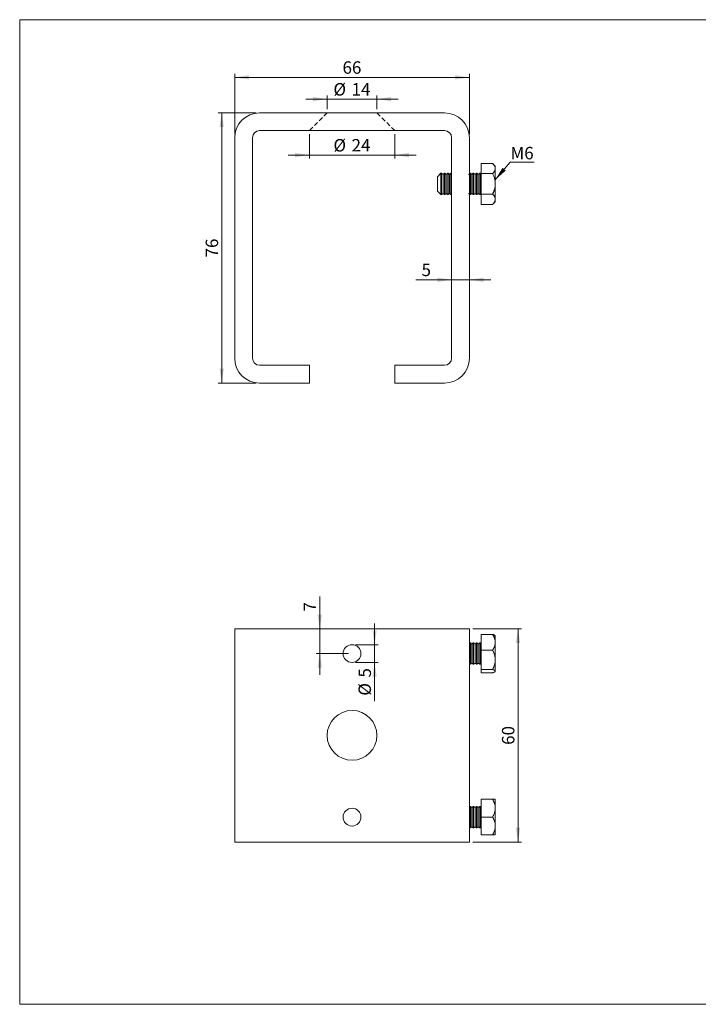
# Model space of a CAD drawing. Units: millimetres. Extents: x 10 to 410, y 10 to 287.
# Drawn here: x 10 to 201, y 10 to 287 of the extents above; entities that cross this region are included whole.
import ezdxf

# ---------------------------------------------------------------- set-up
doc = ezdxf.new("R2010")
doc.units = ezdxf.units.MM
doc.linetypes.add('HIDDEN', pattern=[1.905, 1.27, -0.635])
doc.styles.add('SLDTEXTSTYLE1', font='TXT', dxfattribs={"width": 0.605})
doc.dimstyles.new('SLDDIMSTYLE0', dxfattribs={"dimtxt": 3.5, "dimasz": 4, "dimexe": 0, "dimexo": 0.0625, "dimgap": 0.875, "dimtad": 1, "dimdec": 0, "dimrnd": 1e-09, "dimzin": 12, "dimdsep": 46, "dimtxsty": 'SLDTEXTSTYLE1', "dimsah": 1, "dimcen": 0.09, "dimadec": 0, "dimazin": 3, "dimtfac": 1, "dimtdec": 3, "dimtofl": 0, "dimtmove": 0, "dimatfit": 3, "dimfxl": 0, "dimfrac": 2, "dimtolj": 1, "dimtzin": 12, "dimarcsym": 0})
doc.dimstyles.new('SLDDIMSTYLE1', dxfattribs={"dimtxt": 3.5, "dimasz": 4, "dimexe": 0, "dimexo": 0.0625, "dimgap": 0.875, "dimtad": 1, "dimdec": 0, "dimrnd": 1e-09, "dimzin": 12, "dimdsep": 46, "dimtxsty": 'SLDTEXTSTYLE1', "dimsah": 1, "dimcen": 0.09, "dimadec": 0, "dimazin": 3, "dimtfac": 1, "dimtdec": 3, "dimtmove": 0, "dimatfit": 0, "dimfxl": 0, "dimfrac": 2, "dimtolj": 1, "dimtzin": 12, "dimarcsym": 0})

# ---------------------------------------------------------------- blocks, each defined once
blk = doc.blocks.new('_D')
at = {"color": 7, "linetype": 'Continuous', "lineweight": 0}
for p, q in [((70.47, 254.79), (70.47, 271.78)), ((136.47, 254.79), (136.47, 271.78)), ((136.47, 270.78), (70.47, 270.78))]:
    blk.add_line(p, q, dxfattribs=at)
for points in [[(70.47, 270.78), (74.47, 270.18), (74.47, 271.38)], [(136.47, 270.78), (132.47, 271.38), (132.47, 270.18)]]:
    blk.add_solid(points, dxfattribs=at)
at = {"color": 7, "linetype": 'Continuous', "lineweight": 0, "insert": (100.8, 275.29), "char_height": 3.5, "attachment_point": 1, "style": 'SLDTEXTSTYLE1'}
blk.add_mtext('66', dxfattribs=at)
blk = doc.blocks.new('_D_1')
at = {"color": 7, "linetype": 'Continuous', "lineweight": 0}
for p, q in [((91.47, 254.79), (91.47, 247.91)), ((115.47, 254.79), (115.47, 247.91)), ((91.47, 248.91), (85.47, 248.91)), ((115.47, 248.91), (91.47, 248.91)), ((115.47, 248.91), (121.47, 248.91))]:
    blk.add_line(p, q, dxfattribs=at)
for points in [[(91.47, 248.91), (87.47, 249.51), (87.47, 248.31)], [(115.47, 248.91), (119.47, 248.31), (119.47, 249.51)]]:
    blk.add_solid(points, dxfattribs=at)
at = {"color": 7, "linetype": 'Continuous', "lineweight": 0, "char_height": 3.5, "attachment_point": 1, "style": 'SLDTEXTSTYLE1'}
for s, insert in [('%%c', (98.24, 253.42)), ('24', (103.35, 253.42))]:
    blk.add_mtext(s, dxfattribs=dict(at, insert=insert))
blk = doc.blocks.new('_D_2')
at = {"color": 7, "linetype": 'Continuous', "lineweight": 0}
for p, q in [((96.47, 264.65), (90.47, 264.65)), ((96.47, 261.79), (96.47, 265.65)), ((110.47, 264.65), (96.47, 264.65)), ((110.47, 261.79), (110.47, 265.65)), ((110.47, 264.65), (116.47, 264.65))]:
    blk.add_line(p, q, dxfattribs=at)
for points in [[(96.47, 264.65), (92.47, 265.25), (92.47, 264.05)], [(110.47, 264.65), (114.47, 264.05), (114.47, 265.25)]]:
    blk.add_solid(points, dxfattribs=at)
at = {"color": 7, "linetype": 'Continuous', "lineweight": 0, "char_height": 3.5, "attachment_point": 1, "style": 'SLDTEXTSTYLE1'}
for s, insert in [('%%c', (98.24, 269.16)), ('14', (103.35, 269.16))]:
    blk.add_mtext(s, dxfattribs=dict(at, insert=insert))
blk = doc.blocks.new('_D_3')
at = {"color": 7, "linetype": 'Continuous', "lineweight": 0}
for p, q in [((76.47, 260.79), (65.82, 260.79)), ((66.82, 260.79), (66.82, 184.79)), ((76.47, 184.79), (65.82, 184.79))]:
    blk.add_line(p, q, dxfattribs=at)
for points in [[(66.82, 260.79), (66.22, 256.79), (67.42, 256.79)], [(66.82, 184.79), (67.42, 188.79), (66.22, 188.79)]]:
    blk.add_solid(points, dxfattribs=at)
at = {"color": 7, "linetype": 'Continuous', "lineweight": 0, "insert": (62.31, 220.12), "char_height": 3.5, "attachment_point": 1, "rotation": 90, "style": 'SLDTEXTSTYLE1'}
blk.add_mtext('76', dxfattribs=at)
blk = doc.blocks.new('_D_4')
at = {"color": 7, "linetype": 'Continuous', "lineweight": 0}
for p, q in [((131.47, 213.84), (121.44, 213.84)), ((136.47, 213.84), (131.47, 213.84)), ((136.47, 213.84), (142.47, 213.84))]:
    blk.add_line(p, q, dxfattribs=at)
for points in [[(131.47, 213.84), (127.47, 214.44), (127.47, 213.24)], [(136.47, 213.84), (140.47, 213.24), (140.47, 214.44)]]:
    blk.add_solid(points, dxfattribs=at)
at = {"color": 7, "linetype": 'Continuous', "lineweight": 0, "insert": (123.03, 218.35), "char_height": 3.5, "attachment_point": 1, "style": 'SLDTEXTSTYLE1'}
blk.add_mtext('5', dxfattribs=at)
blk = doc.blocks.new('SW_NOTE_0')
at = {"color": 0, "linetype": 'Continuous', "lineweight": 0}
for p, q in [((0, 0), (6.76, 0)), ((6.76, 0), (0, 0)), ((0, 0), (6.76, 0)), ((6.76, 0), (0, 0)), ((0, 0), (6.76, 0)), ((6.76, 0), (0, 0))]:
    blk.add_line(p, q, dxfattribs=at)
at = {"color": 0, "linetype": 'Continuous', "lineweight": 0, "insert": (0.09, 4.26), "char_height": 3.5, "attachment_point": 1, "style": 'SLDTEXTSTYLE1'}
blk.add_mtext('M6', dxfattribs=at)
blk = doc.blocks.new('_D_5')
at = {"color": 7, "linetype": 'Continuous', "lineweight": 0}
for p, q in [((137.47, 115.66), (151.15, 115.66)), ((150.15, 115.66), (150.15, 55.66)), ((137.47, 55.66), (151.15, 55.66))]:
    blk.add_line(p, q, dxfattribs=at)
for points in [[(150.15, 115.66), (149.55, 111.66), (150.75, 111.66)], [(150.15, 55.66), (150.75, 59.66), (149.55, 59.66)]]:
    blk.add_solid(points, dxfattribs=at)
at = {"color": 7, "linetype": 'Continuous', "lineweight": 0, "insert": (145.64, 82.99), "char_height": 3.5, "attachment_point": 1, "rotation": 90, "style": 'SLDTEXTSTYLE1'}
blk.add_mtext('60', dxfattribs=at)
blk = doc.blocks.new('_D_6')
at = {"color": 7, "linetype": 'Continuous', "lineweight": 0}
for p, q in [((94.39, 115.66), (94.39, 124.76)), ((94.39, 108.66), (94.39, 115.66)), ((102.47, 108.66), (93.39, 108.66)), ((94.39, 108.66), (94.39, 102.66))]:
    blk.add_line(p, q, dxfattribs=at)
for points in [[(94.39, 115.66), (94.99, 119.66), (93.79, 119.66)], [(94.39, 108.66), (93.79, 104.66), (94.99, 104.66)]]:
    blk.add_solid(points, dxfattribs=at)
at = {"color": 7, "linetype": 'Continuous', "lineweight": 0, "insert": (89.88, 120.5), "char_height": 3.5, "attachment_point": 1, "rotation": 90, "style": 'SLDTEXTSTYLE1'}
blk.add_mtext('7', dxfattribs=at)
blk = doc.blocks.new('_D_7')
at = {"color": 7, "linetype": 'Continuous', "lineweight": 0}
for p, q in [((109.81, 111.16), (109.81, 117.16)), ((104.47, 111.16), (110.81, 111.16)), ((109.81, 111.16), (109.81, 106.16)), ((104.47, 106.16), (110.81, 106.16)), ((109.81, 106.16), (109.81, 95.24))]:
    blk.add_line(p, q, dxfattribs=at)
for points in [[(109.81, 111.16), (110.41, 115.16), (109.21, 115.16)], [(109.81, 106.16), (109.21, 102.16), (110.41, 102.16)]]:
    blk.add_solid(points, dxfattribs=at)
at = {"color": 7, "linetype": 'Continuous', "lineweight": 0, "char_height": 3.5, "attachment_point": 1, "rotation": 90, "style": 'SLDTEXTSTYLE1'}
for s, insert in [('5', (105.3, 101.93)), ('%%c', (105.3, 96.83))]:
    blk.add_mtext(s, dxfattribs=dict(at, insert=insert))

msp = doc.modelspace()

# ---------------------------------------------------------------- linework, layer by layer
at = {"color": 7, "linetype": 'Continuous', "lineweight": 15}
for p, q in [((10, 287), (410, 287)), ((10, 287), (10, 10)), ((129.47, 260.79), (77.47, 260.79)), ((77.47, 255.79), (129.47, 255.79)), ((70.47, 253.79), (70.47, 191.79)), ((75.47, 191.79), (75.47, 253.79)), ((131.47, 253.79), (131.47, 191.79)), ((136.47, 191.79), (136.47, 253.79)), ((139.77, 246.56), (143, 246.56)), ((139.77, 246.56), (139.77, 243.71)), ((143.77, 245.79), (143.01, 246.54)), ((128.47, 243.79), (127.47, 242.79)), ((128.67, 243.79), (128.47, 243.79)), ((128.47, 243.79), (128.47, 243.4)), ((129.07, 243.49), (128.67, 243.79)), ((128.67, 243.4), (128.67, 243.79)), ((129.47, 243.79), (129.07, 243.49)), ((129.57, 243.79), (129.47, 243.79)), ((129.47, 243.4), (129.47, 243.79)), ((129.97, 243.49), (129.57, 243.79)), ((129.57, 243.4), (129.57, 243.79)), ((130.37, 243.79), (129.97, 243.49)), ((130.47, 243.79), (130.37, 243.79)), ((130.37, 243.4), (130.37, 243.79)), ((130.87, 243.49), (130.47, 243.79)), ((130.47, 243.4), (130.47, 243.79)), ((131.27, 243.79), (130.87, 243.49)), ((131.37, 243.79), (131.27, 243.79)), ((131.27, 243.4), (131.27, 243.79)), ((131.37, 243.4), (131.37, 243.79)), ((136.67, 243.79), (136.47, 243.64)), ((136.77, 243.79), (136.67, 243.79)), ((136.67, 243.4), (136.67, 243.79)), ((137.17, 243.49), (136.77, 243.79)), ((136.77, 243.4), (136.77, 243.79)), ((137.57, 243.79), (137.17, 243.49)), ((137.67, 243.79), (137.57, 243.79)), ((137.57, 243.4), (137.57, 243.79)), ((138.07, 243.49), (137.67, 243.79)), ((137.67, 243.4), (137.67, 243.79)), ((138.47, 243.79), (138.07, 243.49)), ((138.57, 243.79), (138.47, 243.79)), ((138.47, 243.4), (138.47, 243.79)), ((138.97, 243.49), (138.57, 243.79)), ((138.57, 243.4), (138.57, 243.79)), ((139.37, 243.79), (138.97, 243.49)), ((139.47, 243.79), (139.37, 243.79)), ((139.37, 243.4), (139.37, 243.79)), ((139.77, 243.56), (139.47, 243.79)), ((139.47, 243.4), (139.47, 243.79)), ((143.77, 245.13), (143.77, 245.79)), ((143.77, 240.82), (143.77, 245.13)), ((127.47, 242.53), (127.47, 242.79)), ((127.47, 238.79), (127.47, 242.53)), ((128.47, 243.4), (128.47, 237.79)), ((128.67, 237.79), (128.67, 243.4)), ((129.07, 243.14), (129.07, 243.49)), ((129.07, 238.09), (129.07, 243.14)), ((129.47, 237.79), (129.47, 243.4)), ((129.57, 237.79), (129.57, 243.4)), ((129.97, 243.14), (129.97, 243.49)), ((129.97, 238.09), (129.97, 243.14)), ((130.37, 237.79), (130.37, 243.4)), ((130.47, 237.79), (130.47, 243.4)), ((130.87, 243.14), (130.87, 243.49)), ((130.87, 238.09), (130.87, 243.14)), ((131.27, 237.79), (131.27, 243.4)), ((131.37, 237.79), (131.37, 243.4)), ((136.67, 237.79), (136.67, 243.4)), ((136.77, 237.79), (136.77, 243.4)), ((137.17, 243.14), (137.17, 243.49)), ((137.17, 238.09), (137.17, 243.14)), ((137.57, 237.79), (137.57, 243.4)), ((137.67, 237.79), (137.67, 243.4)), ((138.07, 243.14), (138.07, 243.49)), ((138.07, 238.09), (138.07, 243.14)), ((138.47, 237.79), (138.47, 243.4)), ((138.57, 237.79), (138.57, 243.4)), ((138.97, 243.14), (138.97, 243.49)), ((138.97, 238.09), (138.97, 243.14)), ((139.37, 237.79), (139.37, 243.4)), ((139.47, 237.79), (139.47, 243.4)), ((139.77, 243.71), (139.77, 237.93)), ((139.77, 243.71), (143, 243.71)), ((127.47, 238.79), (128.47, 237.79)), ((143.77, 236.47), (143.77, 240.82)), ((128.47, 237.79), (128.67, 237.79)), ((128.67, 237.79), (129.07, 238.09)), ((129.07, 238.09), (129.47, 237.79)), ((129.47, 237.79), (129.57, 237.79)), ((129.57, 237.79), (129.97, 238.09)), ((129.97, 238.09), (130.37, 237.79)), ((130.37, 237.79), (130.47, 237.79)), ((130.47, 237.79), (130.87, 238.09)), ((130.87, 238.09), (131.27, 237.79)), ((131.27, 237.79), (131.37, 237.79)), ((136.47, 237.94), (136.67, 237.79)), ((136.67, 237.79), (136.77, 237.79)), ((136.77, 237.79), (137.17, 238.09)), ((137.17, 238.09), (137.57, 237.79)), ((137.57, 237.79), (137.67, 237.79)), ((137.67, 237.79), (138.07, 238.09)), ((138.07, 238.09), (138.47, 237.79)), ((138.47, 237.79), (138.57, 237.79)), ((138.57, 237.79), (138.97, 238.09)), ((138.97, 238.09), (139.37, 237.79)), ((139.37, 237.79), (139.47, 237.79)), ((139.47, 237.79), (139.77, 238.01)), ((139.77, 237.93), (143, 237.93)), ((139.77, 235.02), (139.77, 237.93)), ((143.01, 235.04), (143.77, 235.79)), ((143.77, 235.79), (143.77, 236.47)), ((139.77, 235.02), (143, 235.02)), ((143, 235.02), (143.01, 235.04)), ((91.47, 189.79), (77.47, 189.79)), ((91.47, 184.79), (91.47, 189.79)), ((129.47, 189.79), (115.47, 189.79)), ((115.47, 189.79), (115.47, 184.79)), ((77.47, 184.79), (91.47, 184.79)), ((115.47, 184.79), (129.47, 184.79)), ((70.47, 55.66), (70.47, 115.66)), ((77.47, 115.66), (70.47, 115.66)), ((129.47, 115.66), (77.47, 115.66)), ((136.47, 115.66), (129.47, 115.66)), ((136.47, 55.66), (136.47, 115.66)), ((139.77, 114.06), (143, 114.06)), ((139.77, 114.06), (139.77, 109.6)), ((143.77, 113.66), (143.7, 113.73)), ((143.77, 111.83), (143.77, 113.66)), ((136.67, 111.66), (136.47, 111.51)), ((136.77, 111.66), (136.67, 111.66)), ((136.67, 110.56), (136.67, 111.66)), ((137.17, 111.36), (136.77, 111.66)), ((136.77, 110.56), (136.77, 111.66)), ((137.57, 111.66), (137.17, 111.36)), ((137.17, 110.37), (137.17, 111.36)), ((137.67, 111.66), (137.57, 111.66)), ((137.57, 110.56), (137.57, 111.66)), ((138.07, 111.36), (137.67, 111.66)), ((137.67, 110.56), (137.67, 111.66)), ((138.47, 111.66), (138.07, 111.36)), ((138.07, 110.37), (138.07, 111.36)), ((138.57, 111.66), (138.47, 111.66)), ((138.47, 110.56), (138.47, 111.66)), ((138.97, 111.36), (138.57, 111.66)), ((138.57, 110.56), (138.57, 111.66)), ((139.37, 111.66), (138.97, 111.36)), ((138.97, 110.37), (138.97, 111.36)), ((139.47, 111.66), (139.37, 111.66)), ((139.37, 110.56), (139.37, 111.66)), ((139.77, 111.43), (139.47, 111.66)), ((139.47, 110.56), (139.47, 111.66)), ((143.77, 106.9), (143.77, 111.83)), ((136.67, 105.66), (136.67, 110.56)), ((136.77, 105.66), (136.77, 110.56)), ((137.17, 105.96), (137.17, 110.37)), ((137.57, 105.66), (137.57, 110.56)), ((137.67, 105.66), (137.67, 110.56)), ((138.07, 105.96), (138.07, 110.37)), ((138.47, 105.66), (138.47, 110.56)), ((138.57, 105.66), (138.57, 110.56)), ((138.97, 105.96), (138.97, 110.37)), ((139.37, 105.66), (139.37, 110.56)), ((139.47, 105.66), (139.47, 110.56)), ((139.77, 109.6), (139.77, 104.2)), ((139.77, 109.6), (143, 109.6)), ((136.47, 105.81), (136.67, 105.66)), ((136.67, 105.66), (136.77, 105.66)), ((136.77, 105.66), (137.17, 105.96)), ((137.17, 105.96), (137.57, 105.66)), ((137.57, 105.66), (137.67, 105.66)), ((137.67, 105.66), (138.07, 105.96)), ((138.07, 105.96), (138.47, 105.66)), ((138.47, 105.66), (138.57, 105.66)), ((138.57, 105.66), (138.97, 105.96)), ((138.97, 105.96), (139.37, 105.66)), ((139.37, 105.66), (139.47, 105.66)), ((139.47, 105.66), (139.77, 105.88)), ((143.77, 103.73), (143.77, 106.9)), ((139.77, 104.2), (143, 104.2)), ((139.77, 103.26), (139.77, 104.2)), ((139.77, 103.26), (143, 103.26)), ((143.7, 103.59), (143.77, 103.66)), ((143.77, 103.66), (143.77, 103.73)), ((139.77, 62.69), (139.77, 67.68)), ((139.77, 67.68), (143, 67.68)), ((143.77, 65.18), (143.77, 67.66)), ((136.67, 65.66), (136.47, 65.51)), ((136.77, 65.66), (136.67, 65.66)), ((136.67, 61.17), (136.67, 65.66)), ((137.17, 65.36), (136.77, 65.66)), ((136.77, 61.17), (136.77, 65.66)), ((137.57, 65.66), (137.17, 65.36)), ((137.17, 61.32), (137.17, 65.36)), ((137.67, 65.66), (137.57, 65.66)), ((137.57, 61.17), (137.57, 65.66)), ((138.07, 65.36), (137.67, 65.66)), ((137.67, 61.17), (137.67, 65.66)), ((138.47, 65.66), (138.07, 65.36)), ((138.07, 61.32), (138.07, 65.36)), ((138.57, 65.66), (138.47, 65.66)), ((138.47, 61.17), (138.47, 65.66)), ((138.97, 65.36), (138.57, 65.66)), ((138.57, 61.17), (138.57, 65.66)), ((139.37, 65.66), (138.97, 65.36)), ((138.97, 61.32), (138.97, 65.36)), ((139.47, 65.66), (139.37, 65.66)), ((139.37, 61.17), (139.37, 65.66)), ((139.77, 65.43), (139.47, 65.66)), ((139.47, 61.17), (139.47, 65.66)), ((143.77, 60.18), (143.77, 65.18)), ((136.67, 59.66), (136.67, 61.17)), ((136.77, 59.66), (136.77, 61.17)), ((137.17, 59.96), (137.17, 61.32)), ((137.57, 59.66), (137.57, 61.17)), ((137.67, 59.66), (137.67, 61.17)), ((138.07, 59.96), (138.07, 61.32)), ((138.47, 59.66), (138.47, 61.17)), ((138.57, 59.66), (138.57, 61.17)), ((138.97, 59.96), (138.97, 61.32)), ((139.37, 59.66), (139.37, 61.17)), ((139.47, 59.66), (139.47, 61.17)), ((139.77, 62.69), (143, 62.69)), ((139.77, 62.69), (139.77, 57.68)), ((136.47, 59.81), (136.67, 59.66)), ((136.67, 59.66), (136.77, 59.66)), ((136.77, 59.66), (137.17, 59.96)), ((137.17, 59.96), (137.57, 59.66)), ((137.57, 59.66), (137.67, 59.66)), ((137.67, 59.66), (138.07, 59.96)), ((138.07, 59.96), (138.47, 59.66)), ((138.47, 59.66), (138.57, 59.66)), ((138.57, 59.66), (138.97, 59.96)), ((138.97, 59.96), (139.37, 59.66)), ((139.37, 59.66), (139.47, 59.66)), ((139.47, 59.66), (139.77, 59.88)), ((143.77, 57.66), (143.77, 60.18)), ((77.47, 55.66), (70.47, 55.66)), ((129.47, 55.66), (77.47, 55.66)), ((136.47, 55.66), (129.47, 55.66)), ((139.77, 57.68), (143, 57.68)), ((139.77, 57.68), (139.77, 57.64)), ((139.77, 57.64), (143, 57.64)), ((10, 10), (410, 10))]:
    msp.add_line(p, q, dxfattribs=at)
at = {"color": 7, "linetype": 'HIDDEN', "lineweight": 0}
for p, q in [((96.47, 260.79), (91.47, 255.79)), ((115.47, 255.79), (110.47, 260.79)), ((136.47, 243.64), (136.27, 243.49)), ((139.87, 243.49), (139.77, 243.56)), ((136.27, 238.09), (136.47, 237.94)), ((139.77, 238.01), (139.87, 238.09))]:
    msp.add_line(p, q, dxfattribs=at)
at = {"color": 7, "linetype": 'Continuous', "lineweight": 0}
msp.add_line((147.94, 246.96), (143.66, 241.87), dxfattribs=at)
at = {"color": 7, "linetype": 'Continuous', "lineweight": 15}
for centre, radius in [((103.47, 108.66), 2.5), ((103.47, 85.66), 7), ((103.47, 62.66), 2.5)]:
    msp.add_circle(centre, radius, dxfattribs=at)
for centre, radius, start, end in [((77.47, 253.79), 7, 90, 180), ((129.47, 253.79), 7, 0, 90), ((77.47, 253.79), 2, 90, 180), ((129.47, 253.79), 2, 0, 90), ((77.47, 191.79), 7, 180, 270), ((77.47, 191.79), 2, 180, 270), ((129.47, 191.79), 2, 270, 0), ((129.47, 191.79), 7, 270, 0)]:
    msp.add_arc(centre, radius, start, end, dxfattribs=at)
for points, knots in [([(143.77, 245.13), (143.77, 245.19), (143.76, 245.29), (143.73, 245.44), (143.69, 245.6), (143.62, 245.75), (143.54, 245.9), (143.44, 246.05), (143.34, 246.18), (143.23, 246.31), (143.12, 246.44), (143.04, 246.52), (143, 246.56)], [0, 0, 0, 0, 0.103047, 0.206194, 0.309255, 0.415434, 0.521699, 0.627906, 0.720724, 0.813546, 0.906772, 1, 1, 1, 1]), ([(143, 243.71), (143.04, 243.75), (143.12, 243.84), (143.25, 243.98), (143.38, 244.14), (143.5, 244.31), (143.59, 244.47), (143.66, 244.62), (143.71, 244.76), (143.75, 244.9), (143.77, 245.02), (143.77, 245.1), (143.77, 245.13)], [0, 0, 0, 0, 0.097436, 0.194959, 0.316244, 0.437587, 0.558828, 0.652615, 0.746528, 0.840418, 0.934176, 1, 1, 1, 1]), ([(143.77, 240.82), (143.77, 240.9), (143.76, 241.07), (143.75, 241.32), (143.71, 241.57), (143.67, 241.82), (143.62, 242.07), (143.54, 242.36), (143.44, 242.67), (143.31, 243.02), (143.16, 243.37), (143.05, 243.59), (143, 243.71)], [0, 0, 0, 0, 0.083197, 0.166447, 0.24965, 0.33457, 0.419538, 0.50447, 0.627786, 0.751117, 0.875554, 1, 1, 1, 1]), ([(143, 237.93), (143.04, 238.03), (143.14, 238.22), (143.27, 238.52), (143.39, 238.83), (143.5, 239.14), (143.59, 239.46), (143.67, 239.79), (143.72, 240.12), (143.75, 240.4), (143.77, 240.64), (143.77, 240.76), (143.77, 240.82)], [0, 0, 0, 0, 0.108028, 0.216131, 0.324201, 0.432182, 0.543997, 0.656, 0.767952, 0.879696, 0.939809, 1, 1, 1, 1]), ([(143, 237.93), (143.04, 237.88), (143.14, 237.78), (143.27, 237.63), (143.39, 237.48), (143.5, 237.32), (143.59, 237.16), (143.67, 236.99), (143.72, 236.83), (143.75, 236.68), (143.77, 236.57), (143.77, 236.5), (143.77, 236.47)], [0, 0, 0, 0, 0.108027, 0.216131, 0.324201, 0.432182, 0.543998, 0.656, 0.767951, 0.879695, 0.939809, 1, 1, 1, 1]), ([(143.77, 236.47), (143.77, 236.43), (143.76, 236.35), (143.75, 236.22), (143.71, 236.09), (143.67, 235.97), (143.62, 235.84), (143.54, 235.7), (143.44, 235.54), (143.31, 235.36), (143.16, 235.19), (143.05, 235.07), (143, 235.02)], [0, 0, 0, 0, 0.083197, 0.166447, 0.24965, 0.33457, 0.419537, 0.50447, 0.627786, 0.751117, 0.875554, 1, 1, 1, 1]), ([(143.77, 111.83), (143.77, 111.91), (143.76, 112.07), (143.73, 112.31), (143.69, 112.55), (143.62, 112.79), (143.54, 113.03), (143.44, 113.26), (143.34, 113.47), (143.23, 113.67), (143.12, 113.87), (143.04, 114), (143, 114.06)], [0, 0, 0, 0, 0.103047, 0.206194, 0.309255, 0.415434, 0.521698, 0.627907, 0.720724, 0.813546, 0.906772, 1, 1, 1, 1]), ([(143.7, 113.73), (143.69, 113.74), (143.67, 113.76), (143.62, 113.8), (143.54, 113.84), (143.44, 113.9), (143.31, 113.95), (143.16, 114.01), (143.05, 114.05), (143, 114.06)], [0, 0, 0, 0, 0.081634, 0.1989, 0.316115, 0.486305, 0.656514, 0.828251, 1, 1, 1, 1]), ([(143, 109.6), (143.04, 109.67), (143.12, 109.81), (143.25, 110.03), (143.38, 110.28), (143.5, 110.54), (143.59, 110.79), (143.66, 111.03), (143.71, 111.24), (143.75, 111.46), (143.77, 111.66), (143.77, 111.78), (143.77, 111.83)], [0, 0, 0, 0, 0.0974361, 0.1949596, 0.3162443, 0.4375874, 0.5588283, 0.6526156, 0.7465281, 0.8404185, 0.9341755, 1, 1, 1, 1]), ([(143.77, 106.9), (143.77, 106.98), (143.76, 107.13), (143.75, 107.37), (143.71, 107.6), (143.67, 107.84), (143.62, 108.07), (143.54, 108.34), (143.44, 108.64), (143.31, 108.96), (143.16, 109.29), (143.05, 109.5), (143, 109.6)], [0, 0, 0, 0, 0.083197, 0.166447, 0.24965, 0.33457, 0.419538, 0.50447, 0.627786, 0.751116, 0.875554, 1, 1, 1, 1]), ([(143, 104.2), (143.04, 104.29), (143.14, 104.47), (143.27, 104.75), (143.39, 105.03), (143.5, 105.33), (143.59, 105.63), (143.67, 105.93), (143.72, 106.25), (143.75, 106.51), (143.77, 106.73), (143.77, 106.84), (143.77, 106.9)], [0, 0, 0, 0, 0.108028, 0.216131, 0.324201, 0.432183, 0.543998, 0.656001, 0.767952, 0.879696, 0.939809, 1, 1, 1, 1]), ([(143, 104.2), (143.04, 104.18), (143.14, 104.15), (143.27, 104.1), (143.39, 104.05), (143.5, 104), (143.59, 103.95), (143.67, 103.89), (143.72, 103.84), (143.75, 103.79), (143.77, 103.76), (143.77, 103.74), (143.77, 103.73)], [0, 0, 0, 0, 0.108027, 0.216131, 0.324201, 0.432182, 0.543998, 0.656001, 0.767952, 0.879696, 0.939809, 1, 1, 1, 1]), ([(143.77, 103.73), (143.77, 103.71), (143.76, 103.69), (143.75, 103.64), (143.71, 103.6), (143.67, 103.56), (143.62, 103.52), (143.54, 103.48), (143.44, 103.42), (143.31, 103.37), (143.16, 103.31), (143.05, 103.27), (143, 103.26)], [0, 0, 0, 0, 0.083197, 0.166447, 0.249649, 0.33457, 0.419538, 0.50447, 0.627787, 0.751117, 0.875554, 1, 1, 1, 1]), ([(143, 67.68), (143.04, 67.59), (143.14, 67.42), (143.27, 67.17), (143.39, 66.9), (143.5, 66.63), (143.59, 66.36), (143.67, 66.07), (143.72, 65.79), (143.75, 65.54), (143.77, 65.34), (143.77, 65.24), (143.77, 65.18)], [0, 0, 0, 0, 0.108028, 0.216132, 0.324201, 0.432182, 0.543998, 0.656001, 0.767952, 0.879696, 0.939809, 1, 1, 1, 1]), ([(143, 67.68), (143.04, 67.68), (143.14, 67.67), (143.27, 67.67), (143.39, 67.67), (143.5, 67.67), (143.59, 67.67), (143.67, 67.67), (143.72, 67.66), (143.75, 67.66), (143.77, 67.66), (143.77, 67.66), (143.77, 67.66)], [0, 0, 0, 0, 0.108028, 0.216131, 0.324201, 0.432182, 0.543998, 0.656001, 0.767952, 0.879697, 0.939809, 1, 1, 1, 1]), ([(143.77, 65.18), (143.77, 65.11), (143.76, 64.97), (143.75, 64.75), (143.71, 64.53), (143.67, 64.32), (143.62, 64.1), (143.54, 63.86), (143.44, 63.58), (143.31, 63.28), (143.16, 62.98), (143.05, 62.79), (143, 62.69)], [0, 0, 0, 0, 0.083197, 0.166448, 0.249649, 0.33457, 0.419537, 0.50447, 0.627786, 0.751117, 0.875554, 1, 1, 1, 1]), ([(143.77, 60.18), (143.77, 60.27), (143.76, 60.45), (143.73, 60.72), (143.69, 60.99), (143.62, 61.26), (143.54, 61.53), (143.44, 61.79), (143.34, 62.03), (143.23, 62.25), (143.12, 62.47), (143.04, 62.62), (143, 62.69)], [0, 0, 0, 0, 0.103047, 0.206194, 0.309255, 0.415434, 0.521699, 0.627906, 0.720724, 0.813546, 0.906772, 1, 1, 1, 1]), ([(143, 57.68), (143.04, 57.75), (143.12, 57.91), (143.25, 58.16), (143.38, 58.43), (143.5, 58.73), (143.59, 59.02), (143.66, 59.28), (143.71, 59.52), (143.75, 59.77), (143.77, 59.99), (143.77, 60.13), (143.77, 60.18)], [0, 0, 0, 0, 0.097436, 0.194959, 0.316244, 0.437587, 0.558828, 0.652615, 0.746528, 0.840418, 0.934176, 1, 1, 1, 1]), ([(143.77, 57.66), (143.77, 57.66), (143.76, 57.66), (143.75, 57.66), (143.71, 57.66), (143.67, 57.67), (143.62, 57.67), (143.54, 57.67), (143.44, 57.67), (143.31, 57.67), (143.16, 57.67), (143.05, 57.68), (143, 57.68)], [0, 0, 0, 0, 0.083197, 0.166447, 0.24965, 0.33457, 0.419538, 0.50447, 0.627786, 0.751117, 0.875554, 1, 1, 1, 1]), ([(143, 57.64), (143.04, 57.64), (143.14, 57.64), (143.27, 57.65), (143.39, 57.65), (143.5, 57.65), (143.59, 57.65), (143.67, 57.65), (143.72, 57.66), (143.75, 57.66), (143.77, 57.66), (143.77, 57.66), (143.77, 57.66)], [0, 0, 0, 0, 0.108028, 0.216131, 0.324201, 0.432182, 0.543997, 0.656, 0.767952, 0.879696, 0.939809, 1, 1, 1, 1])]:
    msp.add_open_spline(points, degree=3, knots=knots, dxfattribs=at)
at = {"color": 7, "linetype": 'HIDDEN', "lineweight": 0}
for points, knots in [([(143.77, 245.11), (143.77, 245.15), (143.76, 245.23), (143.75, 245.36), (143.71, 245.49), (143.67, 245.61), (143.62, 245.74), (143.54, 245.88), (143.44, 246.04), (143.31, 246.22), (143.16, 246.39), (143.05, 246.51), (143, 246.56)], [0, 0, 0, 0, 0.083197, 0.166448, 0.249649, 0.33457, 0.419537, 0.50447, 0.627786, 0.751117, 0.875554, 1, 1, 1, 1]), ([(143.77, 240.76), (143.77, 240.68), (143.76, 240.51), (143.75, 240.26), (143.71, 240.01), (143.67, 239.76), (143.62, 239.51), (143.54, 239.22), (143.44, 238.91), (143.31, 238.56), (143.16, 238.21), (143.05, 237.99), (143, 237.87)], [0, 0, 0, 0, 0.083197, 0.166447, 0.24965, 0.33457, 0.419538, 0.50447, 0.627787, 0.751117, 0.875553, 1, 1, 1, 1]), ([(143.01, 235.04), (143.05, 235.07), (143.13, 235.15), (143.25, 235.29), (143.38, 235.45), (143.5, 235.62), (143.59, 235.78), (143.66, 235.93), (143.71, 236.07), (143.75, 236.21), (143.77, 236.33), (143.77, 236.41), (143.77, 236.45)], [0, 0, 0, 0, 0.084212, 0.183164, 0.306225, 0.429346, 0.552364, 0.647525, 0.742814, 0.838081, 0.933211, 1, 1, 1, 1])]:
    msp.add_open_spline(points, degree=3, knots=knots, dxfattribs=at)
at = {"color": 7, "linetype": 'Continuous', "lineweight": 0}
msp.add_solid([(143.66, 241.87), (146.69, 244.55), (145.78, 245.32)], dxfattribs=at)

# ---------------------------------------------------------------- block references
msp.add_blockref('SW_NOTE_0', (147.94, 246.96), dxfattribs=at)

# ---------------------------------------------------------------- dimensions: what is measured, and where the dimension line sits
for base, p1, p2, dimstyle, picture, middle in [((70.47, 273.47), (136.47, 253.79), (70.47, 253.79), 'SLDDIMSTYLE0', '_D', (103.47, 273.47)), ((131.47, 213.84), (136.47, 191.79), (131.47, 191.79), 'SLDDIMSTYLE1', '_D_4', (124.36, 213.84))]:
    dim = msp.add_linear_dim(base=base, p1=p1, p2=p2, dimstyle=dimstyle, dxfattribs=at)
    dim.commit()
    dim.dimension.update_dxf_attribs({"geometry": picture, "text_midpoint": middle, "dimtype": 160})
for base, p1, p2, picture, middle in [((96.47, 264.65), (110.47, 260.79), (96.47, 260.79), '_D_2', (103.47, 264.65)), ((91.47, 248.91), (115.47, 255.79), (91.47, 255.79), '_D_1', (103.47, 248.91))]:
    dim = msp.add_linear_dim(base=base, p1=p1, p2=p2, text='%%c<>', dimstyle='SLDDIMSTYLE1', dxfattribs=at)
    dim.commit()
    dim.dimension.update_dxf_attribs({"geometry": picture, "text_midpoint": middle, "dimtype": 160})
for base, p1, p2, dimstyle, picture, middle in [((66.82, 184.79), (77.47, 260.79), (77.47, 184.79), 'SLDDIMSTYLE0', '_D_3', (66.82, 222.79)), ((91.7, 115.66), (103.47, 108.66), (77.47, 115.66), 'SLDDIMSTYLE1', '_D_6', (91.7, 121.84)), ((147.46, 55.66), (136.47, 115.66), (136.47, 55.66), 'SLDDIMSTYLE0', '_D_5', (147.46, 85.66))]:
    dim = msp.add_linear_dim(base=base, p1=p1, p2=p2, angle=90, dimstyle=dimstyle, dxfattribs=at)
    dim.commit()
    dim.dimension.update_dxf_attribs({"geometry": picture, "text_midpoint": middle, "dimtype": 160})
dim = msp.add_linear_dim(base=(109.81, 106.16), p1=(103.47, 111.16), p2=(103.47, 106.16), angle=90, text='%%c<>', dimstyle='SLDDIMSTYLE1', dxfattribs=at)
dim.commit()
dim.dimension.update_dxf_attribs({"geometry": '_D_7', "text_midpoint": (109.81, 100.71), "dimtype": 160})

doc.saveas('drawing.dxf')
